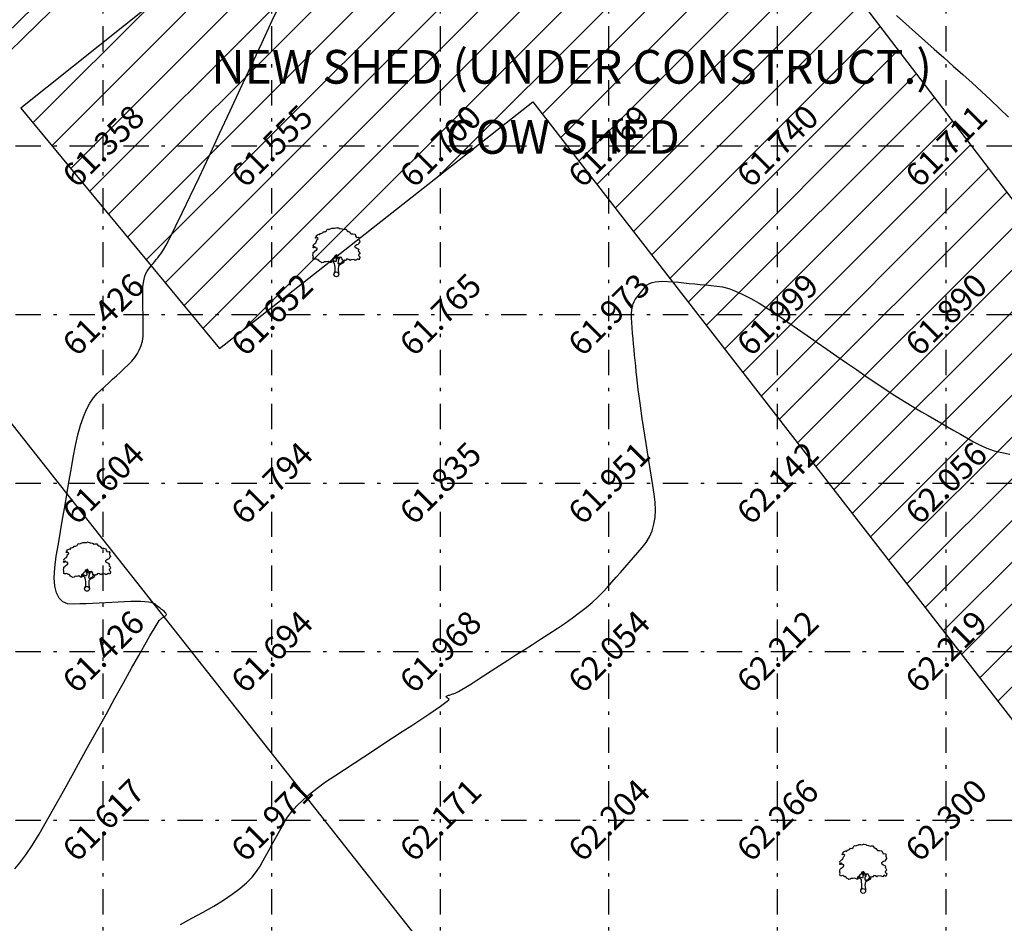
# Model space of a CAD drawing. Units: metres. Extents: x 349 to 849, y 510 to 784.
# Drawn here: x 726 to 755, y 729 to 756 of the extents above; entities that cross this region are included whole.
import ezdxf
from ezdxf.enums import TextEntityAlignment as Align

# ---------------------------------------------------------------- set-up
doc = ezdxf.new("R2010")
doc.units = ezdxf.units.M
doc.header["$LTSCALE"] = 50
doc.header["$MEASUREMENT"] = 0
doc.linetypes.add('DASHDOT2', pattern=[0.5, 0.25, -0.125, 0, -0.125])
for name, color, linetype in [('BO', 2, 'Continuous'), ('ESGRIDLINE', 8, 'Continuous'), ('ESMinor61.500', 7, 'Continuous'), ('ESMinor62.000', 7, 'Continuous'), ('GROUNDGRID$0$ESElevation', 7, 'Continuous'), ('HATCH', 8, 'Continuous'), ('STRU', 6, 'Continuous'), ('TEXT', 7, 'Continuous'), ('TREE', 94, 'Continuous'), ('WALL', 5, 'Continuous')]:
    doc.layers.add(name, color=color, linetype=linetype)
doc.styles.add('AUDIT_D_091202190503-0', font='txt')
doc.styles.add('GROUNDGRID$0$FONT1', font='RomanS')
doc.linetypes.add('FENCELINE1', pattern='A,0.25,-0.1,[133,ltypeshp.shx,S=0.1,R=0,X=-0.1,Y=0],-0.1,1', length=1.45)

# ---------------------------------------------------------------- blocks, each defined once
blk = doc.blocks.new('J1')
at = {"layer": 'TREE'}
for points in [[(-0.197, 0.074), (-0.106, 0.291), (-0.109, 0.616), (-0.134, 0.749), (-0.151, 0.935), (-0.236, 1.027), (-0.385, 1.103), (-0.432, 1.187), (-0.5, 1.164), (-0.453, 1.078), (-0.437, 1.01), (-0.545, 1.009), (-0.709, 1.097), (-0.861, 1.055), (-1.012, 1.069), (-1.095, 1.007), (-1.227, 0.975), (-1.281, 1.028), (-1.405, 1.089), (-1.452, 1.166), (-1.514, 1.236), (-1.576, 1.211), (-1.654, 1.257), (-1.732, 1.319), (-1.84, 1.287), (-1.917, 1.271), (-1.964, 1.301), (-1.981, 1.434), (-1.959, 1.527), (-1.997, 1.589), (-1.976, 1.753), (-1.968, 1.861), (-1.869, 1.93), (-1.793, 2.002), (-1.7, 2.049), (-1.645, 2.133), (-1.646, 2.235), (-1.801, 2.272), (-1.811, 2.358), (-1.857, 2.333), (-1.934, 2.255), (-1.987, 2.264), (-1.957, 2.403), (-1.973, 2.496), (-1.835, 2.636), (-1.758, 2.675), (-1.697, 2.823), (-1.652, 2.932), (-1.575, 2.995), (-1.553, 3.057), (-1.637, 3.109), (-1.755, 3.086), (-1.792, 3.108), (-1.755, 3.148), (-1.7, 3.233), (-1.679, 3.319), (-1.617, 3.366), (-1.495, 3.416), (-1.426, 3.361), (-1.343, 3.485), (-1.15, 3.54), (-1.081, 3.637), (-0.971, 3.623), (-0.847, 3.706), (-0.75, 3.872), (-0.64, 3.83), (-0.399, 3.927), (-0.33, 3.949), (-0.213, 3.944), (-0.16, 3.935), (-0.027, 3.952), (0.041, 3.992), (0.088, 3.977), (0.221, 3.954), (0.252, 3.916), (0.329, 3.908), (0.469, 3.878), (0.602, 3.811), (0.684, 3.844), (0.836, 3.844), (0.947, 3.665), (1.002, 3.678), (1.085, 3.623), (1.222, 3.457), (1.402, 3.457), (1.595, 3.416), (1.636, 3.278), (1.719, 3.154), (1.892, 3.175), (1.938, 3.107), (1.924, 3.005), (1.924, 2.937), (1.956, 2.897), (1.997, 2.758), (1.926, 2.664), (1.859, 2.533), (1.742, 2.502), (1.572, 2.398), (1.566, 2.352), (1.589, 2.306), (1.737, 2.223), (1.775, 2.208), (1.846, 2.162), (1.915, 2.116), (1.87, 1.983), (1.932, 1.93), (1.964, 1.884), (2.004, 1.76), (1.903, 1.689), (1.888, 1.605), (2.006, 1.488), (1.991, 1.426), (1.977, 1.34), (1.938, 1.24), (1.844, 1.301), (1.776, 1.307), (1.675, 1.213), (1.575, 1.222), (1.528, 1.274), (1.25, 1.249), (1.167, 1.193), (1.056, 1.276), (0.901, 1.315), (0.871, 1.237), (0.847, 1.19), (0.794, 1.19), (0.732, 1.196), (0.646, 1.164), (0.568, 1.173), (0.506, 1.234), (0.498, 1.327), (0.442, 1.426), (0.349, 1.465), (0.248, 1.44), (0.17, 1.439), (0.132, 1.503), (0.069, 1.611), (-0.017, 1.664), (-0.024, 1.626), (-0.116, 1.585), (-0.147, 1.517), (-0.217, 1.414), (-0.278, 1.383), (-0.324, 1.281), (-0.432, 1.187)], [(-0.11, 1.579), (-0.094, 1.524), (-0.047, 1.438), (-0.031, 1.36), (-0.021, 1.299), (-0.021, 1.261), (-0.021, 1.214), (-0.029, 1.137), (-0.059, 1.097), (-0.121, 1.105), (-0.184, 1.136), (-0.23, 1.158), (-0.299, 1.197), (-0.37, 1.234)], [(0.21, 1.433), (0.164, 1.377), (0.149, 1.324), (0.094, 1.33), (0.062, 1.401), (0.039, 1.472), (-0.024, 1.61)], [(0.349, 1.45), (0.248, 1.363), (0.218, 1.285), (0.181, 1.207), (0.157, 1.123), (0.151, 1.052), (0.136, 0.959), (0.152, 0.937), (0.199, 0.922), (0.236, 0.922), (0.307, 0.945), (0.446, 0.992), (0.476, 1.039), (0.531, 1.11), (0.562, 1.164)], [(0.655, 1.164), (0.624, 1.071), (0.57, 0.978), (0.308, 0.821), (0.237, 0.805), (0.191, 0.727), (0.17, 0.658), (0.147, 0.472), (0.163, 0.364), (0.192, 0.173), (0.206, 0)]]:
    blk.add_lwpolyline(points, dxfattribs=at)
blk.add_circle((0, 0), 0.206, dxfattribs=at)

msp = doc.modelspace()

# ---------------------------------------------------------------- hatches: boundary and pattern name
at = {"layer": 'HATCH'}
h = msp.add_hatch(dxfattribs=at)
h.set_pattern_fill('ANSI31', color=256, scale=7)
h.set_pattern_definition([(45, (318.2105, 2.2273), (-0.6187184, 0.6187184), [])])
h.paths.add_polyline_path([(742.756, 766.908), (725.761, 753.348), (731.655, 746.222), (740.949, 753.534), (755.703, 734.521), (763.09, 740.306)])
h.paths.add_polyline_path([(740.209, 757.637), (740.202, 757.613), (740.194, 757.548), (740.203, 757.488), (740.284, 757.626), (740.222, 757.658)], flags=16)
h.paths.add_polyline_path([(740.1, 757.768), (740.079, 757.779), (740.062, 757.787), (740.038, 757.8), (739.887, 757.879), (740.133, 757.852), (740.132, 757.857), (740.126, 757.884), (740.11, 757.914), (740.046, 758.136), (740.175, 757.847), (740.223, 757.841), (740.2, 757.783), (740.197, 757.775), (740.178, 757.551), (740.135, 757.836), (740.138, 757.523), (740.188, 757.588), (740.132, 757.857), (740.183, 757.518), (740.257, 757.646), (740.225, 757.705), (740.212, 757.704), (740.195, 757.71), (740.134, 757.796), (740.132, 757.779), (740.122, 757.765)], flags=16)

# ---------------------------------------------------------------- linework, layer by layer
at = {"layer": 'BO', "flags": 128}
msp.add_lwpolyline([(775.055, 716.832), (774.091, 721.598), (771.752, 733.409), (769.767, 742.171), (762.531, 749.335), (756.146, 757.34), (749.93, 763.255), (741.356, 771.218), (719.386, 749.763), (704.001, 735.059), (700.802, 731.999), (696.545, 727.835)], dxfattribs=at)
at = {"layer": 'ESGRIDLINE', "color": 8, "linetype": 'DASHDOT2', "ltscale": 0.06}
for p, q in [((728.21, 542.227), (728.21, 772.227)), ((733.21, 542.227), (733.21, 772.227)), ((738.21, 542.227), (738.21, 772.227)), ((743.21, 542.227), (743.21, 772.227)), ((748.21, 542.227), (748.21, 772.227)), ((753.21, 542.227), (753.21, 772.227)), ((663.21, 752.227), (828.21, 752.227)), ((663.21, 747.227), (828.21, 747.227)), ((663.21, 742.227), (828.21, 742.227)), ((663.21, 737.227), (828.21, 737.227)), ((663.21, 732.227), (828.21, 732.227))]:
    msp.add_line(p, q, dxfattribs=at)
at = {"layer": 'ESMinor61.500', "color": 30, "linetype": 'Continuous'}
for points in [[(725.589, 730.781), (725.739, 730.963), (725.909, 731.195), (726.097, 731.478), (726.304, 731.811), (726.53, 732.194), (726.775, 732.629), (727.029, 733.088), (727.284, 733.547), (727.539, 734.006), (727.793, 734.466), (728.048, 734.925), (728.302, 735.384), (728.557, 735.844), (728.812, 736.303), (729.051, 736.734), (729.262, 737.11), (729.443, 737.429), (729.594, 737.693), (729.716, 737.901), (729.808, 738.053), (729.871, 738.149), (729.905, 738.189), (729.923, 738.201), (729.942, 738.214), (729.961, 738.226), (729.979, 738.238), (729.998, 738.25), (730.017, 738.262), (730.036, 738.275), (730.054, 738.287), (730.07, 738.3), (730.079, 738.315), (730.081, 738.331), (730.077, 738.349), (730.067, 738.368), (730.05, 738.389), (730.027, 738.412), (729.997, 738.437), (729.964, 738.462), (729.931, 738.487), (729.898, 738.512), (729.866, 738.538), (729.833, 738.563), (729.8, 738.588), (729.767, 738.613), (729.734, 738.639), (729.691, 738.662), (729.629, 738.681), (729.547, 738.695), (729.445, 738.705), (729.324, 738.711), (729.183, 738.712), (729.023, 738.71), (728.843, 738.703), (728.653, 738.693), (728.463, 738.684), (728.274, 738.675), (728.084, 738.665), (727.894, 738.656), (727.704, 738.647), (727.515, 738.638), (727.325, 738.628), (727.151, 738.642), (727.008, 738.704), (726.898, 738.812), (726.818, 738.967), (726.77, 739.169), (726.754, 739.418), (726.769, 739.714), (726.816, 740.057), (726.879, 740.423), (726.941, 740.789), (727.004, 741.156), (727.066, 741.522), (727.129, 741.888), (727.191, 742.255), (727.254, 742.621), (727.317, 742.988), (727.382, 743.338), (727.455, 743.655), (727.534, 743.94), (727.619, 744.193), (727.711, 744.413), (727.81, 744.601), (727.915, 744.756), (728.027, 744.879), (728.141, 744.985), (728.256, 745.092), (728.371, 745.198), (728.486, 745.304), (728.601, 745.411), (728.716, 745.517), (728.831, 745.624), (728.946, 745.73), (729.054, 745.838), (729.147, 745.951), (729.225, 746.067), (729.289, 746.187), (729.338, 746.31), (729.372, 746.438), (729.392, 746.569), (729.397, 746.705), (729.395, 746.842), (729.393, 746.979), (729.391, 747.116), (729.389, 747.254), (729.387, 747.391), (729.385, 747.528), (729.383, 747.665), (729.38, 747.802), (729.381, 747.935), (729.388, 748.057), (729.401, 748.168), (729.42, 748.27), (729.444, 748.361), (729.475, 748.443), (729.511, 748.514), (729.554, 748.575), (729.599, 748.631), (729.645, 748.687), (729.69, 748.743), (729.735, 748.798), (729.781, 748.854), (729.826, 748.91), (729.872, 748.966), (729.917, 749.022), (729.979, 749.116), (730.075, 749.287), (730.203, 749.535), (730.366, 749.86), (730.561, 750.261), (730.79, 750.739), (731.052, 751.294), (731.348, 751.926), (731.66, 752.596), (731.972, 753.266), (732.284, 753.936), (732.597, 754.606), (732.909, 755.276), (733.221, 755.946), (733.533, 756.616)], [(751.736, 756.096), (752.017, 755.847), (752.298, 755.597), (752.579, 755.347), (752.86, 755.097), (753.141, 754.847), (753.422, 754.598), (753.703, 754.348), (753.982, 754.097), (754.258, 753.846), (754.529, 753.592), (754.797, 753.338), (755.062, 753.082)]]:
    msp.add_lwpolyline(points, dxfattribs=at)
at = {"layer": 'ESMinor62.000', "color": 30, "linetype": 'Continuous'}
msp.add_lwpolyline([(730.505, 729.132), (730.839, 729.313), (731.172, 729.494), (731.491, 729.674), (731.778, 729.852), (732.036, 730.027), (732.262, 730.199), (732.458, 730.369), (732.624, 730.536), (732.759, 730.701), (732.864, 730.863), (732.953, 731.024), (733.042, 731.186), (733.131, 731.347), (733.221, 731.508), (733.31, 731.669), (733.399, 731.83), (733.488, 731.991), (733.578, 732.152), (733.679, 732.315), (733.805, 732.48), (733.956, 732.65), (734.131, 732.822), (734.331, 732.997), (734.556, 733.176), (734.805, 733.358), (735.078, 733.543), (735.364, 733.73), (735.65, 733.917), (735.935, 734.104), (736.221, 734.29), (736.507, 734.477), (736.793, 734.664), (737.079, 734.851), (737.364, 735.038), (737.632, 735.213), (737.862, 735.366), (738.056, 735.497), (738.212, 735.605), (738.332, 735.691), (738.415, 735.754), (738.461, 735.795), (738.47, 735.814), (738.461, 735.821), (738.451, 735.828), (738.442, 735.835), (738.432, 735.843), (738.423, 735.85), (738.414, 735.857), (738.404, 735.864), (738.395, 735.871), (738.387, 735.879), (738.384, 735.886), (738.385, 735.893), (738.391, 735.901), (738.4, 735.908), (738.414, 735.915), (738.432, 735.923), (738.454, 735.93), (738.478, 735.938), (738.502, 735.946), (738.526, 735.953), (738.55, 735.961), (738.575, 735.968), (738.599, 735.976), (738.623, 735.983), (738.647, 735.991), (738.685, 736.008), (738.75, 736.044), (738.843, 736.098), (738.963, 736.171), (739.111, 736.263), (739.287, 736.374), (739.489, 736.504), (739.72, 736.652), (739.964, 736.81), (740.208, 736.967), (740.452, 737.125), (740.696, 737.283), (740.94, 737.441), (741.184, 737.598), (741.428, 737.756), (741.672, 737.914), (741.909, 738.071), (742.131, 738.227), (742.34, 738.381), (742.533, 738.534), (742.713, 738.686), (742.878, 738.837), (743.028, 738.986), (743.165, 739.134), (743.294, 739.281), (743.423, 739.429), (743.552, 739.576), (743.681, 739.723), (743.81, 739.87), (743.939, 740.018), (744.068, 740.165), (744.197, 740.312), (744.316, 740.466), (744.413, 740.633), (744.489, 740.812), (744.545, 741.004), (744.579, 741.208), (744.592, 741.426), (744.584, 741.656), (744.555, 741.899), (744.515, 742.149), (744.475, 742.398), (744.436, 742.647), (744.396, 742.897), (744.357, 743.146), (744.317, 743.395), (744.277, 743.645), (744.238, 743.894), (744.199, 744.138), (744.164, 744.371), (744.132, 744.593), (744.103, 744.804), (744.077, 745.004), (744.054, 745.193), (744.035, 745.371), (744.018, 745.538), (744.003, 745.699), (743.987, 745.861), (743.972, 746.022), (743.957, 746.184), (743.942, 746.346), (743.926, 746.507), (743.911, 746.669), (743.896, 746.83), (743.884, 746.985), (743.879, 747.125), (743.88, 747.252), (743.889, 747.364), (743.904, 747.462), (743.926, 747.546), (743.955, 747.616), (743.99, 747.672), (744.029, 747.721), (744.068, 747.771), (744.107, 747.82), (744.145, 747.869), (744.184, 747.918), (744.223, 747.967), (744.262, 748.016), (744.301, 748.065), (744.347, 748.11), (744.409, 748.146), (744.487, 748.175), (744.58, 748.196), (744.688, 748.208), (744.812, 748.213), (744.951, 748.209), (745.106, 748.198), (745.268, 748.182), (745.431, 748.166), (745.593, 748.15), (745.756, 748.135), (745.918, 748.119), (746.081, 748.103), (746.243, 748.087), (746.406, 748.072), (746.576, 748.044), (746.763, 747.994), (746.966, 747.92), (747.184, 747.823), (747.419, 747.703), (747.67, 747.559), (747.937, 747.393), (748.22, 747.203), (748.511, 747.002), (748.802, 746.8), (749.093, 746.599), (749.384, 746.397), (749.675, 746.196), (749.966, 745.995), (750.257, 745.793), (750.548, 745.592), (750.833, 745.396), (751.106, 745.211), (751.366, 745.038), (751.614, 744.876), (751.849, 744.726), (752.072, 744.586), (752.283, 744.458), (752.482, 744.341), (752.674, 744.23), (752.866, 744.119), (753.058, 744.008), (753.251, 743.896), (753.443, 743.785), (753.635, 743.674), (753.827, 743.563), (754.02, 743.451), (754.217, 743.348), (754.423, 743.259), (754.639, 743.186), (754.864, 743.128), (755.099, 743.085)], dxfattribs=at)
at = {"layer": 'STRU', "flags": 128}
msp.add_lwpolyline([(725.761, 753.348), (731.655, 746.222), (740.949, 753.534), (755.703, 734.521), (763.09, 740.306), (742.756, 766.908), (725.761, 753.348)], dxfattribs=at)
at = {"layer": 'WALL', "flags": 128}
for points in [[(696.545, 727.835), (700.802, 731.999), (704.001, 735.059), (719.386, 749.763), (741.356, 771.218), (749.93, 763.255), (756.146, 757.34), (762.531, 749.335), (769.767, 742.171), (771.752, 733.409), (774.091, 721.598), (775.055, 716.832)], [(696.857, 727.511), (701.114, 731.675), (704.312, 734.734), (719.698, 749.439), (741.363, 770.596), (749.621, 762.927), (755.813, 757.035), (762.195, 749.033), (769.357, 741.943), (771.311, 733.315), (773.649, 721.509), (774.626, 716.68), (777.927, 710.366)]]:
    msp.add_lwpolyline(points, dxfattribs=at)
at = {"layer": 'WALL', "color": 32, "linetype": 'FENCELINE1', "ltscale": 0.02, "flags": 128}
msp.add_lwpolyline([(723.513, 747.976), (722.867, 747.298), (737.468, 728.793), (739.916, 725.67), (753.843, 712.056)], dxfattribs=at)

# ---------------------------------------------------------------- block references
at = {"layer": 'TREE', "linetype": 'Continuous', "xscale": 0.3483809999997902, "yscale": 0.3483809999997902, "zscale": 0.3483809999997902}
for p in [(735.124, 748.417), (727.727, 739.087), (750.749, 730.125)]:
    msp.add_blockref('J1', p, dxfattribs=at)

# ---------------------------------------------------------------- texts
at = {"layer": 'GROUNDGRID$0$ESElevation', "color": 150, "style": 'GROUNDGRID$0$FONT1'}
for s, p in [('61.358', (728.21, 752.227)), ('61.555', (733.21, 752.227)), ('61.700', (738.21, 752.227)), ('61.769', (743.21, 752.227)), ('61.740', (748.21, 752.227)), ('61.711', (753.21, 752.227)), ('61.426', (728.21, 747.227)), ('61.652', (733.21, 747.227)), ('61.765', (738.21, 747.227)), ('61.973', (743.21, 747.227)), ('61.999', (748.21, 747.227)), ('61.890', (753.21, 747.227)), ('61.604', (728.21, 742.227)), ('61.794', (733.21, 742.227)), ('61.835', (738.21, 742.227)), ('61.951', (743.21, 742.227)), ('62.142', (748.21, 742.227)), ('62.056', (753.21, 742.227)), ('61.426', (728.21, 737.227)), ('61.694', (733.21, 737.227)), ('61.968', (738.21, 737.227)), ('62.054', (743.21, 737.227)), ('62.212', (748.21, 737.227)), ('62.219', (753.21, 737.227)), ('61.617', (728.21, 732.227)), ('62.204', (743.21, 732.227)), ('62.266', (748.21, 732.227)), ('62.300', (753.21, 732.227)), ('61.971', (733.21, 732.227)), ('62.171', (738.21, 732.227))]:
    msp.add_text(s, height=0.7, rotation=45, dxfattribs=at).set_placement(p, align=Align.MIDDLE_CENTER)
at = {"layer": 'TEXT', "style": 'AUDIT_D_091202190503-0'}
for s, p in [('NEW SHED (UNDER CONSTRUCT.)', (742.104, 754.075)), ('COW SHED', (741.845, 751.994))]:
    msp.add_text(s, height=1, dxfattribs=at).set_placement(p, align=Align.CENTER)

doc.saveas('drawing.dxf')
